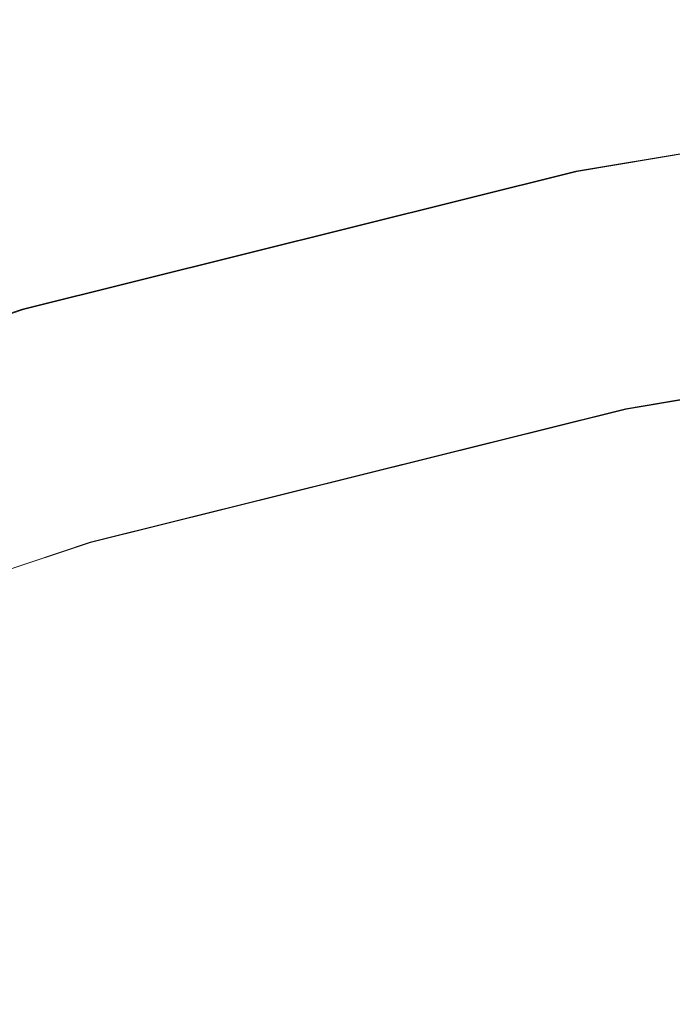
# Model space of a CAD drawing. Extents: x -74 to 73, y -223 to 101.
# Drawn here: x -21 to -14, y 64 to 74 of the extents above; entities that cross this region are included whole.
import ezdxf

# ---------------------------------------------------------------- set-up
doc = ezdxf.new("R2010")
doc.units = 0
doc.header["$LTSCALE"] = 500
doc.header["$MEASUREMENT"] = 0
doc.layers.add('DWXOUTLINES', color=7, linetype='Continuous')
doc.layers.add('KLUDI_BATERIA_ZLOTA', color=7, linetype='Continuous')

msp = doc.modelspace()

# ---------------------------------------------------------------- linework, layer by layer
at = {"layer": 'DWXOUTLINES', "color": 0, "lineweight": 15}
for p, q in [((-9.5, 73.16, 0.11), (-15.2, 72.2, 0.11)), ((-20.81, 70.8, 0.11), (-15.2, 72.2, 0.11)), ((-20.81, 70.8, 0.11), (-26.3, 68.97, 0.11)), ((-14.7, 69.79, 9.14), (-9.19, 70.72, 9.14)), ((-14.7, 69.79, 9.14), (-20.13, 68.44, 9.14)), ((-20.13, 68.44, 9.14), (-25.43, 66.67, 9.14))]:
    msp.add_line(p, q, dxfattribs=at)
at = {"layer": 'KLUDI_BATERIA_ZLOTA', "lineweight": 15}
for points, invisible_edges in [([(0.0659, 83.6096, 744.9214), (-13.0528, 72.8434, 744.9214), (-14.0451, 74.181, 744.9214), (-14.9011, 75.6096, 744.9214)], 15), ([(-5.9645, 45.3407, 0.1104), (-15.5879, 52.8531, 0.1104), (-15.2139, 72.2018, 0.1104), (-9.5104, 73.1566, 0.1103)], 11), ([(-9.4326, 72.5466, 2.368), (-9.5104, 73.1566, 0.1103), (-15.2139, 72.2018, 0.1104), (-15.0885, 71.5997, 2.3681)], 15), ([(-9.3548, 71.9367, 4.6257), (-9.4326, 72.5466, 2.368), (-15.0885, 71.5997, 2.3681), (-14.9632, 70.9977, 4.6257)], 15), ([(-15.5879, 52.8531, 0.1104), (-26.3076, 68.9651, 0.1104), (-20.8248, 70.8031, 0.1104), (-15.2139, 72.2018, 0.1104)], 9), ([(-15.0885, 71.5997, 2.3681), (-15.2139, 72.2018, 0.1104), (-20.8248, 70.8031, 0.1104), (-20.6526, 70.2127, 2.368)], 15), ([(-9.3548, 71.9367, 4.6257), (-14.9632, 70.9977, 4.6257), (-14.8378, 70.3957, 6.8834), (-9.2771, 71.3267, 6.8834)], 15), ([(-14.9632, 70.9977, 4.6257), (-15.0885, 71.5997, 2.3681), (-20.6526, 70.2127, 2.368), (-20.4804, 69.6224, 4.6257)], 15), ([(-9.2771, 71.3267, 6.8834), (-14.8378, 70.3957, 6.8834), (-14.7124, 69.7937, 9.1411), (-9.1993, 70.7167, 9.1411)], 15), ([(-14.9632, 70.9977, 4.6257), (-20.4804, 69.6224, 4.6257), (-20.3081, 69.0321, 6.8834), (-14.8378, 70.3957, 6.8834)], 15), ([(-26.0896, 68.3902, 2.368), (-20.6526, 70.2127, 2.368), (-20.8248, 70.8031, 0.1104), (-26.3076, 68.9651, 0.1104)], 15), ([(-7.7612, 59.4352, 9.1411), (-9.1993, 70.7167, 9.1411), (-14.7124, 69.7937, 9.1411), (-12.3935, 58.6597, 9.1411)], 13), ([(-14.8378, 70.3957, 6.8834), (-20.3081, 69.0321, 6.8834), (-20.1359, 68.4417, 9.1411), (-14.7124, 69.7937, 9.1411)], 15), ([(-25.8716, 67.8152, 4.6257), (-20.4804, 69.6224, 4.6257), (-20.6526, 70.2127, 2.368), (-26.0896, 68.3902, 2.368)], 15), ([(-12.3935, 58.6597, 9.1411), (-14.7124, 69.7937, 9.1411), (-20.1359, 68.4417, 9.1411), (-16.9506, 57.5237, 9.1411)], 13), ([(-25.8716, 67.8152, 4.6257), (-25.6536, 67.2402, 6.8834), (-20.3081, 69.0321, 6.8834), (-20.4804, 69.6224, 4.6257)], 15), ([(-19.6619, 41.3444, 0.1104), (-31.6298, 66.7032, 0.1103), (-26.3076, 68.9651, 0.1104), (-15.5879, 52.8531, 0.1104)], 13), ([(-25.6536, 67.2402, 6.8834), (-25.4355, 66.6652, 9.1411), (-20.1359, 68.4417, 9.1411), (-20.3081, 69.0321, 6.8834)], 15), ([(-21.4035, 56.031, 9.1411), (-16.9506, 57.5237, 9.1411), (-20.1359, 68.4417, 9.1411), (-25.4355, 66.6652, 9.1411)], 11), ([(-19.6619, 41.3444, 0.1104), (-31.1358, 45.5154, 0.1104), (-36.7592, 64.0326, 0.1104), (-31.6298, 66.7032, 0.1103)], 11)]:
    msp.add_3dface(points, dxfattribs=dict(at, invisible_edges=invisible_edges))

doc.saveas('drawing.dxf')
